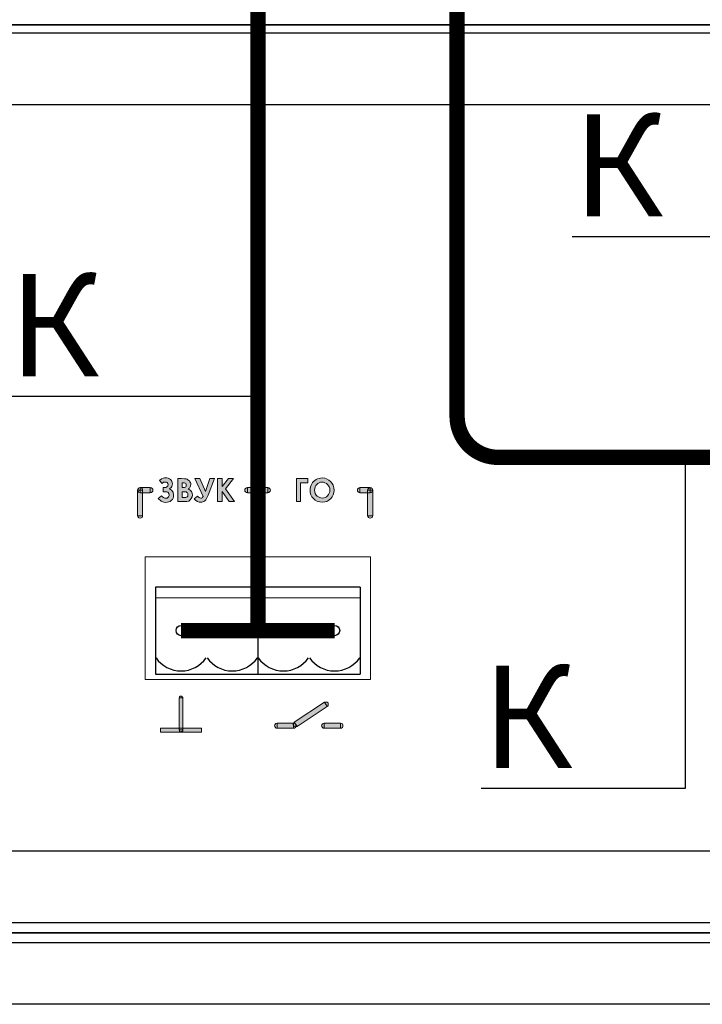
# Model space of a CAD drawing. Extents: x 20892 to 22657, y 18879 to 19836.
# Drawn here: x 22120 to 22186, y 19459 to 19555 of the extents above; entities that cross this region are included whole.
import ezdxf
from ezdxf import colors
from ezdxf.entities.mleader import LeaderData, LeaderLine
from ezdxf.math import Vec2, Vec3

# ---------------------------------------------------------------- set-up
doc = ezdxf.new("R2010")
doc.units = 0
doc.header["$MEASUREMENT"] = 0
doc.layers.get('0').update_dxf_attribs({"linetype": 'CONTINUOUS'})
doc.layers.add('Кабели', color=7, linetype='CONTINUOUS')

# ---------------------------------------------------------------- blocks, each defined once
blk = doc.blocks.new('_None')

msp = doc.modelspace()

# ---------------------------------------------------------------- hatches: boundary and pattern name
h = msp.add_hatch(color=252)
h.dxf.hatch_style = 1
h.paths.add_polyline_path([(22134.695, 19508.644), (22134.641, 19508.725), (22134.587, 19508.806), (22134.533, 19508.86), (22134.451, 19508.914), (22134.343, 19508.969), (22134.505, 19509.104), (22134.587, 19509.212), (22134.614, 19509.32), (22134.641, 19509.456), (22134.614, 19509.591), (22134.587, 19509.699), (22134.533, 19509.808), (22134.451, 19509.889), (22134.343, 19509.97), (22134.235, 19510.024), (22134.099, 19510.051), (22133.964, 19510.051), (22133.856, 19510.051), (22133.721, 19510.024), (22133.558, 19509.943), (22133.369, 19509.808), (22133.639, 19509.51), (22133.694, 19509.564), (22133.775, 19509.618), (22133.856, 19509.645), (22133.937, 19509.645), (22134.045, 19509.645), (22134.127, 19509.591), (22134.181, 19509.51), (22134.208, 19509.374), (22134.181, 19509.266), (22134.099, 19509.185), (22133.991, 19509.104), (22133.856, 19509.104), (22133.748, 19509.104), (22133.748, 19508.698), (22133.856, 19508.698), (22133.991, 19508.698), (22134.099, 19508.698), (22134.181, 19508.644), (22134.235, 19508.617), (22134.289, 19508.508), (22134.316, 19508.373), (22134.316, 19508.319), (22134.289, 19508.265), (22134.262, 19508.211), (22134.235, 19508.157), (22134.127, 19508.075), (22133.991, 19508.075), (22133.883, 19508.075), (22133.775, 19508.129), (22133.666, 19508.211), (22133.585, 19508.292), (22133.26, 19508.048), (22133.342, 19507.94), (22133.45, 19507.859), (22133.531, 19507.778), (22133.612, 19507.723), (22133.802, 19507.669), (22133.991, 19507.642), (22134.154, 19507.669), (22134.289, 19507.696), (22134.424, 19507.751), (22134.533, 19507.859), (22134.641, 19507.94), (22134.695, 19508.075), (22134.749, 19508.211), (22134.749, 19508.346), (22134.749, 19508.454), (22134.722, 19508.563)])
h.paths.add_polyline_path([(22136.59, 19508.373), (22136.562, 19508.563), (22136.508, 19508.725), (22136.373, 19508.86), (22136.184, 19508.969), (22136.292, 19509.05), (22136.373, 19509.158), (22136.4, 19509.266), (22136.427, 19509.402), (22136.427, 19509.51), (22136.4, 19509.591), (22136.346, 19509.672), (22136.319, 19509.753), (22136.238, 19509.808), (22136.156, 19509.862), (22136.075, 19509.916), (22135.994, 19509.943), (22135.805, 19509.97), (22135.534, 19509.997), (22135.155, 19509.997), (22135.155, 19507.723), (22135.805, 19507.723), (22136.048, 19507.723), (22136.238, 19507.778), (22136.373, 19507.886), (22136.481, 19508.021), (22136.562, 19508.184)])
h.paths.add_polyline_path([(22135.588, 19508.698), (22135.696, 19508.698), (22135.805, 19508.698), (22135.913, 19508.698), (22135.994, 19508.671), (22136.048, 19508.617), (22136.102, 19508.59), (22136.129, 19508.535), (22136.156, 19508.454), (22136.156, 19508.4), (22136.156, 19508.319), (22136.156, 19508.265), (22136.102, 19508.238), (22136.075, 19508.184), (22135.94, 19508.129), (22135.696, 19508.129), (22135.588, 19508.129)], flags=16)
h.paths.add_polyline_path([(22135.588, 19509.104), (22135.588, 19509.564), (22135.723, 19509.564), (22135.832, 19509.564), (22135.94, 19509.51), (22135.994, 19509.429), (22135.994, 19509.347), (22135.994, 19509.239), (22135.94, 19509.158), (22135.832, 19509.104), (22135.696, 19509.104)], flags=16)
h.paths.add_polyline_path([(22137.97, 19508.021), (22138.051, 19508.157), (22138.132, 19508.373), (22138.755, 19509.997), (22138.295, 19509.997), (22137.862, 19508.725), (22137.32, 19509.997), (22136.833, 19509.997), (22137.645, 19508.238), (22137.591, 19508.157), (22137.537, 19508.102), (22137.483, 19508.075), (22137.401, 19508.075), (22137.32, 19508.102), (22137.239, 19508.129), (22137.158, 19508.184), (22137.077, 19508.265), (22136.779, 19507.994), (22136.941, 19507.832), (22137.077, 19507.751), (22137.239, 19507.669), (22137.401, 19507.669), (22137.51, 19507.669), (22137.618, 19507.696), (22137.699, 19507.751), (22137.807, 19507.805), (22137.889, 19507.886)])
h.paths.add_polyline_path([(22139.486, 19508.725), (22140.189, 19507.723), (22140.703, 19507.723), (22139.837, 19508.969), (22140.622, 19509.997), (22140.108, 19509.997), (22139.486, 19509.212), (22139.486, 19509.997), (22139.052, 19509.997), (22139.052, 19507.723), (22139.486, 19507.723)])
h.paths.add_polyline_path([(22132.476, 19509.104), (22131.474, 19509.104), (22131.582, 19509.077), (22131.664, 19509.023), (22131.718, 19508.941), (22131.718, 19508.86), (22131.718, 19508.59), (22132.476, 19508.59)])
h.paths.add_polyline_path([(22131.718, 19508.59), (22131.474, 19508.59), (22131.366, 19508.617), (22131.312, 19508.671), (22131.258, 19508.752), (22131.231, 19508.86), (22131.231, 19506.343), (22131.718, 19506.343)])
h.paths.add_polyline_path([(22131.718, 19506.262), (22131.718, 19506.343), (22131.231, 19506.343), (22131.258, 19506.262), (22131.312, 19506.181), (22131.366, 19506.127), (22131.474, 19506.1), (22131.582, 19506.127), (22131.664, 19506.181)])
h.paths.add_polyline_path([(22132.719, 19508.941), (22132.665, 19509.023), (22132.584, 19509.077), (22132.476, 19509.104), (22132.476, 19508.59), (22132.584, 19508.617), (22132.665, 19508.671), (22132.719, 19508.752), (22132.719, 19508.86)])
h.paths.add_polyline_path([(22131.474, 19508.86), (22131.231, 19508.86), (22131.258, 19508.752), (22131.312, 19508.671), (22131.366, 19508.617), (22131.474, 19508.59)], flags=17)
h.paths.add_polyline_path([(22131.718, 19508.86), (22131.474, 19508.86), (22131.474, 19508.59), (22131.718, 19508.59)], flags=17)
h.paths.add_polyline_path([(22131.718, 19508.941), (22131.664, 19509.023), (22131.582, 19509.077), (22131.474, 19509.104), (22131.474, 19508.86), (22131.718, 19508.86)], flags=17)
h.paths.add_polyline_path([(22131.474, 19509.104), (22131.366, 19509.077), (22131.312, 19509.023), (22131.258, 19508.941), (22131.231, 19508.86), (22131.474, 19508.86)])
h.paths.add_polyline_path([(22141.976, 19509.104), (22141.867, 19509.077), (22141.786, 19509.023), (22141.732, 19508.941), (22141.732, 19508.86), (22141.732, 19508.752), (22141.786, 19508.671), (22141.867, 19508.617), (22141.976, 19508.59)])
h.paths.add_polyline_path([(22142.733, 19508.86), (22142.733, 19508.941), (22142.787, 19509.023), (22142.869, 19509.077), (22142.977, 19509.104), (22141.976, 19509.104), (22141.976, 19508.59), (22142.733, 19508.59)])
h.paths.add_polyline_path([(22143.978, 19509.104), (22142.977, 19509.104), (22143.085, 19509.077), (22143.139, 19509.023), (22143.193, 19508.941), (22143.221, 19508.86), (22143.221, 19508.59), (22143.978, 19508.59)])
h.paths.add_polyline_path([(22144.222, 19508.86), (22144.195, 19508.941), (22144.141, 19509.023), (22144.06, 19509.077), (22143.978, 19509.104), (22143.978, 19508.59), (22144.06, 19508.617), (22144.141, 19508.671), (22144.195, 19508.752)])
h.paths.add_polyline_path([(22143.221, 19508.86), (22142.977, 19508.86), (22142.977, 19508.59), (22143.085, 19508.617), (22143.139, 19508.671), (22143.193, 19508.752)], flags=17)
h.paths.add_polyline_path([(22142.977, 19508.86), (22142.733, 19508.86), (22142.733, 19508.752), (22142.787, 19508.671), (22142.869, 19508.617), (22142.977, 19508.59)], flags=17)
h.paths.add_polyline_path([(22142.977, 19509.104), (22142.869, 19509.077), (22142.787, 19509.023), (22142.733, 19508.941), (22142.733, 19508.86), (22142.977, 19508.86)], flags=17)
h.paths.add_polyline_path([(22143.193, 19508.941), (22143.139, 19509.023), (22143.085, 19509.077), (22142.977, 19509.104), (22142.977, 19508.86), (22143.221, 19508.86)], flags=17)
h.paths.add_polyline_path([(22143.221, 19508.59), (22142.977, 19508.59), (22142.733, 19508.59), (22142.733, 19506.343), (22143.221, 19506.343)])
h.paths.add_polyline_path([(22143.193, 19506.262), (22143.221, 19506.343), (22142.733, 19506.343), (22142.733, 19506.262), (22142.787, 19506.181), (22142.869, 19506.127), (22142.977, 19506.1), (22143.085, 19506.127), (22143.139, 19506.181)])
h.paths.add_polyline_path([(22147.172, 19509.564), (22147.876, 19509.564), (22147.876, 19509.997), (22146.766, 19509.997), (22146.766, 19507.723), (22147.172, 19507.723)])
h.paths.add_polyline_path([(22150.42, 19508.617), (22150.447, 19508.833), (22150.42, 19509.077), (22150.366, 19509.32), (22150.258, 19509.51), (22150.095, 19509.699), (22149.933, 19509.835), (22149.716, 19509.943), (22149.527, 19510.024), (22149.283, 19510.051), (22149.121, 19510.024), (22148.985, 19509.997), (22148.823, 19509.943), (22148.688, 19509.889), (22148.552, 19509.808), (22148.444, 19509.699), (22148.336, 19509.591), (22148.255, 19509.456), (22148.201, 19509.32), (22148.146, 19509.158), (22148.119, 19509.023), (22148.092, 19508.86), (22148.119, 19508.617), (22148.174, 19508.4), (22148.282, 19508.211), (22148.444, 19508.021), (22148.607, 19507.859), (22148.823, 19507.751), (22149.04, 19507.696), (22149.283, 19507.669), (22149.527, 19507.696), (22149.743, 19507.751), (22149.933, 19507.859), (22150.122, 19508.021), (22150.258, 19508.184), (22150.366, 19508.4)])
h.paths.add_polyline_path([(22148.552, 19508.671), (22148.525, 19508.833), (22148.552, 19508.996), (22148.579, 19509.158), (22148.661, 19509.293), (22148.742, 19509.402), (22148.85, 19509.51), (22148.985, 19509.564), (22149.121, 19509.618), (22149.283, 19509.618), (22149.419, 19509.618), (22149.554, 19509.564), (22149.689, 19509.483), (22149.797, 19509.402), (22149.906, 19509.266), (22149.96, 19509.158), (22150.014, 19508.996), (22150.014, 19508.86), (22150.014, 19508.698), (22149.96, 19508.563), (22149.906, 19508.427), (22149.797, 19508.292), (22149.689, 19508.211), (22149.581, 19508.129), (22149.446, 19508.102), (22149.283, 19508.075), (22149.148, 19508.102), (22149.04, 19508.129), (22148.904, 19508.184), (22148.796, 19508.265), (22148.688, 19508.373), (22148.607, 19508.508)], flags=16)
h.paths.add_polyline_path([(22153.749, 19508.941), (22153.803, 19509.023), (22153.884, 19509.077), (22153.966, 19509.104), (22152.964, 19509.104), (22152.964, 19508.59), (22153.722, 19508.59), (22153.722, 19508.86)])
h.paths.add_polyline_path([(22154.236, 19508.86), (22153.966, 19508.86), (22153.966, 19508.59), (22154.074, 19508.617), (22154.155, 19508.671), (22154.209, 19508.752)], flags=17)
h.paths.add_polyline_path([(22154.209, 19508.941), (22154.155, 19509.023), (22154.074, 19509.077), (22153.966, 19509.104), (22153.966, 19508.86), (22154.236, 19508.86)])
h.paths.add_polyline_path([(22153.966, 19509.104), (22153.884, 19509.077), (22153.803, 19509.023), (22153.749, 19508.941), (22153.722, 19508.86), (22153.966, 19508.86)], flags=17)
h.paths.add_polyline_path([(22153.966, 19508.86), (22153.722, 19508.86), (22153.722, 19508.59), (22153.966, 19508.59)], flags=17)
h.paths.add_polyline_path([(22154.236, 19508.86), (22154.209, 19508.752), (22154.155, 19508.671), (22154.074, 19508.617), (22153.966, 19508.59), (22153.722, 19508.59), (22153.722, 19506.343), (22154.236, 19506.343)])
h.paths.add_polyline_path([(22152.964, 19509.104), (22152.883, 19509.077), (22152.802, 19509.023), (22152.748, 19508.941), (22152.721, 19508.86), (22152.748, 19508.752), (22152.802, 19508.671), (22152.883, 19508.617), (22152.964, 19508.59)])
h.paths.add_polyline_path([(22154.236, 19506.343), (22153.722, 19506.343), (22153.749, 19506.262), (22153.803, 19506.181), (22153.884, 19506.127), (22153.966, 19506.1), (22154.074, 19506.127), (22154.155, 19506.181), (22154.209, 19506.262)])
h.paths.add_polyline_path([(22137.483, 19485.584), (22135.642, 19485.584), (22135.642, 19485.395), (22135.642, 19485.313), (22135.588, 19485.259), (22135.534, 19485.232), (22135.48, 19485.205), (22135.399, 19485.232), (22135.345, 19485.259), (22135.317, 19485.313), (22135.29, 19485.395), (22135.29, 19485.584), (22133.477, 19485.584), (22133.477, 19485.178), (22137.483, 19485.178)])
h.paths.add_polyline_path([(22135.642, 19485.395), (22135.29, 19485.395), (22135.317, 19485.313), (22135.345, 19485.259), (22135.399, 19485.232), (22135.48, 19485.205), (22135.534, 19485.232), (22135.588, 19485.259), (22135.642, 19485.313)], flags=17)
h.paths.add_polyline_path([(22135.642, 19485.584), (22135.29, 19485.584), (22135.29, 19485.395), (22135.642, 19485.395)], flags=17)
h.paths.add_polyline_path([(22135.642, 19488.534), (22135.29, 19488.534), (22135.29, 19485.584), (22135.642, 19485.584)])
h.paths.add_polyline_path([(22135.588, 19488.642), (22135.534, 19488.697), (22135.48, 19488.697), (22135.399, 19488.697), (22135.345, 19488.642), (22135.317, 19488.588), (22135.29, 19488.534), (22135.642, 19488.534), (22135.642, 19488.588)])
h.paths.add_polyline_path([(22144.872, 19486.071), (22144.763, 19486.044), (22144.709, 19485.99), (22144.655, 19485.909), (22144.628, 19485.828), (22144.655, 19485.719), (22144.709, 19485.638), (22144.763, 19485.584), (22144.872, 19485.557)])
h.paths.add_polyline_path([(22146.468, 19485.841), (22146.441, 19485.882), (22146.441, 19485.99), (22146.468, 19486.031), (22146.468, 19486.071), (22144.872, 19486.071), (22144.872, 19485.557), (22146.468, 19485.557)])
h.paths.add_polyline_path([(22149.879, 19487.939), (22149.852, 19488.047), (22149.77, 19488.101), (22149.689, 19488.128), (22149.608, 19488.128), (22149.5, 19488.101), (22149.77, 19487.695), (22149.852, 19487.749), (22149.879, 19487.857)])
h.paths.add_polyline_path([(22149.77, 19487.695), (22149.5, 19488.101), (22146.55, 19486.152), (22146.646, 19485.998), (22146.658, 19485.99), (22146.712, 19485.909), (22146.712, 19485.893), (22146.82, 19485.719)])
h.paths.add_polyline_path([(22151.07, 19486.071), (22149.473, 19486.071), (22149.473, 19485.557), (22151.07, 19485.557)])
h.paths.add_polyline_path([(22149.473, 19486.071), (22149.391, 19486.044), (22149.31, 19485.99), (22149.256, 19485.909), (22149.229, 19485.828), (22149.256, 19485.719), (22149.31, 19485.638), (22149.391, 19485.584), (22149.473, 19485.557)])
h.paths.add_polyline_path([(22151.313, 19485.828), (22151.313, 19485.909), (22151.259, 19485.99), (22151.178, 19486.044), (22151.07, 19486.071), (22151.07, 19485.557), (22151.178, 19485.584), (22151.259, 19485.638), (22151.313, 19485.719)])
h.paths.add_polyline_path([(22146.646, 19485.998), (22146.577, 19486.044), (22146.492, 19486.065), (22146.468, 19486.031), (22146.468, 19485.841), (22146.495, 19485.801), (22146.55, 19485.719), (22146.631, 19485.692), (22146.694, 19485.692), (22146.712, 19485.719), (22146.712, 19485.828), (22146.712, 19485.893)])
h.paths.add_polyline_path([(22146.694, 19485.692), (22146.631, 19485.692), (22146.55, 19485.719), (22146.495, 19485.801), (22146.468, 19485.841), (22146.468, 19485.557), (22146.577, 19485.584), (22146.658, 19485.638)])
h.paths.add_polyline_path([(22146.712, 19485.893), (22146.712, 19485.828), (22146.712, 19485.719), (22146.694, 19485.692), (22146.739, 19485.692), (22146.82, 19485.719)])
h.paths.add_polyline_path([(22146.55, 19486.152), (22146.492, 19486.065), (22146.577, 19486.044), (22146.646, 19485.998)])

# ---------------------------------------------------------------- linework, layer by layer
at = {"color": 252}
for p, q in [((22382.489, 19554.357), (21900.489, 19554.357)), ((21900.489, 19554.357), (22382.489, 19554.357)), ((21925.476, 19553.566), (22358.476, 19553.566)), ((21926.476, 19546.566), (22357.476, 19546.566)), ((21926.476, 19473.566), (22357.476, 19473.566)), ((21925.476, 19466.566), (22358.476, 19466.566)), ((21900.489, 19465.566), (22382.489, 19465.566)), ((22358.089, 19465.566), (21925.089, 19465.566)), ((22356.989, 19465.566), (21926.989, 19465.566)), ((22356.989, 19464.566), (21926.989, 19464.566)), ((22357.089, 19458.566), (21926.089, 19458.566))]:
    msp.add_line(p, q, dxfattribs=at)
at = {"color": 252, "lineweight": 0}
for p, q in [((22348.458, 19554.357), (21935.493, 19554.357)), ((22133.369, 19509.808), (22133.558, 19509.943)), ((22133.639, 19509.51), (22133.369, 19509.808)), ((22133.558, 19509.943), (22133.721, 19510.024)), ((22133.694, 19509.564), (22133.639, 19509.51)), ((22133.775, 19509.618), (22133.694, 19509.564)), ((22133.721, 19510.024), (22133.856, 19510.051)), ((22133.856, 19509.645), (22133.775, 19509.618)), ((22133.856, 19510.051), (22133.964, 19510.051)), ((22133.937, 19509.645), (22133.856, 19509.645)), ((22134.045, 19509.645), (22133.937, 19509.645)), ((22133.964, 19510.051), (22134.099, 19510.051)), ((22134.127, 19509.591), (22134.045, 19509.645)), ((22134.099, 19510.051), (22134.235, 19510.024)), ((22134.181, 19509.51), (22134.127, 19509.591)), ((22134.208, 19509.374), (22134.181, 19509.51)), ((22134.235, 19510.024), (22134.343, 19509.97)), ((22134.343, 19509.97), (22134.451, 19509.889)), ((22134.451, 19509.889), (22134.533, 19509.808)), ((22134.533, 19509.808), (22134.587, 19509.699)), ((22134.587, 19509.699), (22134.614, 19509.591)), ((22134.614, 19509.591), (22134.641, 19509.456)), ((22135.155, 19507.723), (22135.155, 19509.997)), ((22135.155, 19509.997), (22135.534, 19509.997)), ((22135.534, 19509.997), (22135.805, 19509.97)), ((22135.588, 19509.564), (22135.588, 19509.104)), ((22135.723, 19509.564), (22135.588, 19509.564)), ((22135.588, 19509.564), (22135.588, 19509.564)), ((22135.832, 19509.564), (22135.723, 19509.564)), ((22135.805, 19509.97), (22135.994, 19509.943)), ((22135.94, 19509.51), (22135.832, 19509.564)), ((22135.994, 19509.429), (22135.94, 19509.51)), ((22135.994, 19509.943), (22136.075, 19509.916)), ((22136.075, 19509.916), (22136.156, 19509.862)), ((22136.156, 19509.862), (22136.238, 19509.808)), ((22136.238, 19509.808), (22136.319, 19509.753)), ((22136.319, 19509.753), (22136.346, 19509.672)), ((22136.346, 19509.672), (22136.4, 19509.591)), ((22136.4, 19509.591), (22136.427, 19509.51)), ((22136.427, 19509.51), (22136.427, 19509.402)), ((22137.645, 19508.238), (22136.833, 19509.997)), ((22136.833, 19509.997), (22137.32, 19509.997)), ((22137.32, 19509.997), (22137.862, 19508.725)), ((22137.862, 19508.725), (22138.295, 19509.997)), ((22138.755, 19509.997), (22138.132, 19508.373)), ((22138.295, 19509.997), (22138.755, 19509.997)), ((22139.052, 19509.997), (22139.486, 19509.997)), ((22139.052, 19507.723), (22139.052, 19509.997)), ((22139.052, 19509.997), (22139.052, 19509.997)), ((22139.486, 19509.997), (22139.486, 19509.212)), ((22139.486, 19509.212), (22140.108, 19509.997)), ((22140.622, 19509.997), (22139.837, 19508.969)), ((22140.108, 19509.997), (22140.622, 19509.997)), ((22146.766, 19509.997), (22147.876, 19509.997)), ((22146.766, 19507.723), (22146.766, 19509.997)), ((22146.766, 19509.997), (22146.766, 19509.997)), ((22147.876, 19509.564), (22147.172, 19509.564)), ((22147.172, 19509.564), (22147.172, 19507.723)), ((22147.876, 19509.997), (22147.876, 19509.564)), ((22148.255, 19509.456), (22148.336, 19509.591)), ((22148.336, 19509.591), (22148.444, 19509.699)), ((22148.444, 19509.699), (22148.552, 19509.808)), ((22148.552, 19509.808), (22148.688, 19509.889)), ((22148.688, 19509.889), (22148.823, 19509.943)), ((22148.85, 19509.51), (22148.742, 19509.402)), ((22148.823, 19509.943), (22148.985, 19509.997)), ((22148.985, 19509.564), (22148.85, 19509.51)), ((22148.985, 19509.997), (22149.121, 19510.024)), ((22149.121, 19509.618), (22148.985, 19509.564)), ((22149.121, 19510.024), (22149.283, 19510.051)), ((22149.283, 19509.618), (22149.121, 19509.618)), ((22149.283, 19510.051), (22149.527, 19510.024)), ((22149.283, 19510.051), (22149.283, 19510.051)), ((22149.419, 19509.618), (22149.283, 19509.618)), ((22149.283, 19509.618), (22149.283, 19509.618)), ((22149.554, 19509.564), (22149.419, 19509.618)), ((22149.527, 19510.024), (22149.716, 19509.943)), ((22149.689, 19509.483), (22149.554, 19509.564)), ((22149.797, 19509.402), (22149.689, 19509.483)), ((22149.716, 19509.943), (22149.933, 19509.835)), ((22149.933, 19509.835), (22150.095, 19509.699)), ((22150.095, 19509.699), (22150.258, 19509.51)), ((22150.258, 19509.51), (22150.366, 19509.32)), ((22131.231, 19508.86), (22131.258, 19508.941)), ((22131.231, 19508.86), (22131.258, 19508.941)), ((22131.258, 19508.752), (22131.231, 19508.86)), ((22131.718, 19508.86), (22131.231, 19508.86)), ((22131.231, 19508.86), (22131.231, 19508.86)), ((22131.231, 19506.343), (22131.231, 19508.86)), ((22131.231, 19508.86), (22131.718, 19508.86)), ((22131.258, 19508.941), (22131.312, 19509.023)), ((22131.258, 19508.941), (22131.312, 19509.023)), ((22131.312, 19508.671), (22131.258, 19508.752)), ((22131.312, 19509.023), (22131.366, 19509.077)), ((22131.312, 19509.023), (22131.366, 19509.077)), ((22131.366, 19508.617), (22131.312, 19508.671)), ((22131.366, 19509.077), (22131.474, 19509.104)), ((22131.366, 19509.077), (22131.474, 19509.104)), ((22131.474, 19508.59), (22131.366, 19508.617)), ((22131.474, 19509.104), (22131.474, 19508.59)), ((22131.474, 19508.59), (22131.474, 19509.104)), ((22131.474, 19509.104), (22132.476, 19509.104)), ((22131.474, 19509.104), (22131.582, 19509.077)), ((22131.474, 19508.59), (22131.474, 19508.59)), ((22132.476, 19508.59), (22131.474, 19508.59)), ((22131.582, 19509.077), (22131.664, 19509.023)), ((22131.664, 19509.023), (22131.718, 19508.941)), ((22131.718, 19508.941), (22131.718, 19508.86)), ((22131.718, 19508.86), (22131.718, 19506.343)), ((22132.476, 19509.104), (22132.476, 19508.59)), ((22132.476, 19509.104), (22132.584, 19509.077)), ((22132.476, 19508.59), (22132.476, 19509.104)), ((22132.476, 19509.104), (22132.476, 19509.104)), ((22132.584, 19508.617), (22132.476, 19508.59)), ((22132.476, 19508.59), (22132.476, 19508.59)), ((22132.584, 19509.077), (22132.665, 19509.023)), ((22132.665, 19508.671), (22132.584, 19508.617)), ((22132.665, 19509.023), (22132.719, 19508.941)), ((22132.719, 19508.752), (22132.665, 19508.671)), ((22132.719, 19508.941), (22132.719, 19508.86)), ((22132.719, 19508.86), (22132.719, 19508.752)), ((22133.748, 19508.698), (22133.748, 19509.104)), ((22133.748, 19509.104), (22133.856, 19509.104)), ((22133.856, 19508.698), (22133.748, 19508.698)), ((22133.856, 19509.104), (22133.991, 19509.104)), ((22133.991, 19508.698), (22133.856, 19508.698)), ((22133.991, 19509.104), (22134.099, 19509.185)), ((22134.099, 19508.698), (22133.991, 19508.698)), ((22134.099, 19509.185), (22134.181, 19509.266)), ((22134.181, 19508.644), (22134.099, 19508.698)), ((22134.181, 19509.266), (22134.208, 19509.374)), ((22134.235, 19508.617), (22134.181, 19508.644)), ((22134.289, 19508.508), (22134.235, 19508.617)), ((22134.505, 19509.104), (22134.343, 19508.969)), ((22134.343, 19508.969), (22134.451, 19508.914)), ((22134.451, 19508.914), (22134.533, 19508.86)), ((22134.587, 19509.212), (22134.505, 19509.104)), ((22134.533, 19508.86), (22134.587, 19508.806)), ((22134.614, 19509.32), (22134.587, 19509.212)), ((22134.587, 19508.806), (22134.641, 19508.725)), ((22134.641, 19509.456), (22134.614, 19509.32)), ((22134.641, 19508.725), (22134.695, 19508.644)), ((22134.695, 19508.644), (22134.722, 19508.563)), ((22134.722, 19508.563), (22134.749, 19508.454)), ((22135.588, 19509.104), (22135.696, 19509.104)), ((22135.588, 19508.698), (22135.588, 19508.129)), ((22135.696, 19508.698), (22135.588, 19508.698)), ((22135.588, 19508.698), (22135.588, 19508.698)), ((22135.696, 19509.104), (22135.832, 19509.104)), ((22135.805, 19508.698), (22135.696, 19508.698)), ((22135.913, 19508.698), (22135.805, 19508.698)), ((22135.832, 19509.104), (22135.94, 19509.158)), ((22135.994, 19508.671), (22135.913, 19508.698)), ((22135.94, 19509.158), (22135.994, 19509.239)), ((22135.994, 19509.347), (22135.994, 19509.429)), ((22135.994, 19509.239), (22135.994, 19509.347)), ((22136.048, 19508.617), (22135.994, 19508.671)), ((22136.102, 19508.59), (22136.048, 19508.617)), ((22136.129, 19508.535), (22136.102, 19508.59)), ((22136.156, 19508.454), (22136.129, 19508.535)), ((22136.292, 19509.05), (22136.184, 19508.969)), ((22136.184, 19508.969), (22136.373, 19508.86)), ((22136.373, 19509.158), (22136.292, 19509.05)), ((22136.4, 19509.266), (22136.373, 19509.158)), ((22136.373, 19508.86), (22136.508, 19508.725)), ((22136.427, 19509.402), (22136.4, 19509.266)), ((22136.508, 19508.725), (22136.562, 19508.563)), ((22136.562, 19508.563), (22136.59, 19508.373)), ((22140.189, 19507.723), (22139.486, 19508.725)), ((22139.486, 19508.725), (22139.486, 19507.723)), ((22139.837, 19508.969), (22140.703, 19507.723)), ((22141.732, 19508.941), (22141.786, 19509.023)), ((22141.732, 19508.941), (22141.786, 19509.023)), ((22141.732, 19508.86), (22141.732, 19508.941)), ((22141.732, 19508.86), (22141.732, 19508.941)), ((22141.732, 19508.752), (22141.732, 19508.86)), ((22141.732, 19508.752), (22141.732, 19508.86)), ((22141.786, 19508.671), (22141.732, 19508.752)), ((22141.786, 19508.671), (22141.732, 19508.752)), ((22141.786, 19509.023), (22141.867, 19509.077)), ((22141.786, 19509.023), (22141.867, 19509.077)), ((22141.867, 19508.617), (22141.786, 19508.671)), ((22141.867, 19508.617), (22141.786, 19508.671)), ((22141.867, 19509.077), (22141.976, 19509.104)), ((22141.867, 19509.077), (22141.976, 19509.104)), ((22141.976, 19508.59), (22141.867, 19508.617)), ((22141.976, 19508.59), (22141.867, 19508.617)), ((22141.976, 19509.104), (22141.976, 19508.59)), ((22141.976, 19508.59), (22141.976, 19509.104)), ((22141.976, 19509.104), (22142.977, 19509.104)), ((22141.976, 19509.104), (22141.976, 19508.59)), ((22141.976, 19508.59), (22141.976, 19509.104)), ((22141.976, 19509.104), (22142.977, 19509.104)), ((22141.976, 19508.59), (22141.976, 19508.59)), ((22142.977, 19508.59), (22141.976, 19508.59)), ((22141.976, 19508.59), (22141.976, 19508.59)), ((22142.977, 19508.59), (22141.976, 19508.59)), ((22142.733, 19508.941), (22142.787, 19509.023)), ((22142.733, 19508.941), (22142.787, 19509.023)), ((22142.733, 19508.86), (22142.733, 19508.941)), ((22142.733, 19508.86), (22142.733, 19508.941)), ((22142.733, 19508.752), (22142.733, 19508.86)), ((22143.221, 19508.86), (22142.733, 19508.86)), ((22142.733, 19508.86), (22142.733, 19508.86)), ((22142.733, 19506.343), (22142.733, 19508.86)), ((22142.733, 19508.86), (22143.221, 19508.86)), ((22142.787, 19508.671), (22142.733, 19508.752)), ((22142.787, 19509.023), (22142.869, 19509.077)), ((22142.787, 19509.023), (22142.869, 19509.077)), ((22142.869, 19508.617), (22142.787, 19508.671)), ((22142.869, 19509.077), (22142.977, 19509.104)), ((22142.869, 19509.077), (22142.977, 19509.104)), ((22142.977, 19508.59), (22142.869, 19508.617)), ((22142.977, 19509.104), (22142.977, 19508.59)), ((22142.977, 19508.59), (22142.977, 19509.104)), ((22142.977, 19509.104), (22143.978, 19509.104)), ((22142.977, 19509.104), (22142.977, 19508.59)), ((22142.977, 19509.104), (22143.085, 19509.077)), ((22142.977, 19508.59), (22142.977, 19509.104)), ((22142.977, 19509.104), (22142.977, 19509.104)), ((22142.977, 19509.104), (22142.977, 19508.59)), ((22142.977, 19509.104), (22143.085, 19509.077)), ((22142.977, 19508.59), (22142.977, 19509.104)), ((22142.977, 19509.104), (22142.977, 19509.104)), ((22142.977, 19509.104), (22143.085, 19509.077)), ((22143.085, 19508.617), (22142.977, 19508.59)), ((22143.085, 19508.617), (22142.977, 19508.59)), ((22142.977, 19508.59), (22142.977, 19508.59)), ((22143.978, 19508.59), (22142.977, 19508.59)), ((22142.977, 19508.59), (22142.977, 19508.59)), ((22142.977, 19508.59), (22142.977, 19508.59)), ((22143.085, 19509.077), (22143.139, 19509.023)), ((22143.085, 19509.077), (22143.139, 19509.023)), ((22143.085, 19509.077), (22143.139, 19509.023)), ((22143.139, 19508.671), (22143.085, 19508.617)), ((22143.139, 19508.671), (22143.085, 19508.617)), ((22143.139, 19509.023), (22143.193, 19508.941)), ((22143.139, 19509.023), (22143.193, 19508.941)), ((22143.139, 19509.023), (22143.193, 19508.941)), ((22143.193, 19508.752), (22143.139, 19508.671)), ((22143.193, 19508.752), (22143.139, 19508.671)), ((22143.193, 19508.941), (22143.221, 19508.86)), ((22143.193, 19508.941), (22143.221, 19508.86)), ((22143.193, 19508.941), (22143.221, 19508.86)), ((22143.221, 19508.86), (22143.193, 19508.752)), ((22143.221, 19508.86), (22143.193, 19508.752)), ((22143.221, 19508.86), (22143.221, 19506.343)), ((22143.978, 19509.104), (22143.978, 19508.59)), ((22143.978, 19509.104), (22144.06, 19509.077)), ((22143.978, 19508.59), (22143.978, 19509.104)), ((22143.978, 19509.104), (22143.978, 19509.104)), ((22144.06, 19508.617), (22143.978, 19508.59)), ((22143.978, 19508.59), (22143.978, 19508.59)), ((22144.06, 19509.077), (22144.141, 19509.023)), ((22144.141, 19508.671), (22144.06, 19508.617)), ((22144.141, 19509.023), (22144.195, 19508.941)), ((22144.195, 19508.752), (22144.141, 19508.671)), ((22144.195, 19508.941), (22144.222, 19508.86)), ((22144.222, 19508.86), (22144.195, 19508.752)), ((22148.092, 19508.86), (22148.119, 19509.023)), ((22148.119, 19508.617), (22148.092, 19508.86)), ((22148.119, 19509.023), (22148.146, 19509.158)), ((22148.174, 19508.4), (22148.119, 19508.617)), ((22148.146, 19509.158), (22148.201, 19509.32)), ((22148.201, 19509.32), (22148.255, 19509.456)), ((22148.552, 19508.996), (22148.525, 19508.833)), ((22148.525, 19508.833), (22148.552, 19508.671)), ((22148.579, 19509.158), (22148.552, 19508.996)), ((22148.552, 19508.671), (22148.607, 19508.508)), ((22148.661, 19509.293), (22148.579, 19509.158)), ((22148.742, 19509.402), (22148.661, 19509.293)), ((22149.906, 19509.266), (22149.797, 19509.402)), ((22149.96, 19509.158), (22149.906, 19509.266)), ((22149.906, 19508.427), (22149.96, 19508.563)), ((22150.014, 19508.996), (22149.96, 19509.158)), ((22149.96, 19508.563), (22150.014, 19508.698)), ((22150.014, 19508.86), (22150.014, 19508.996)), ((22150.014, 19508.698), (22150.014, 19508.86)), ((22150.366, 19509.32), (22150.42, 19509.077)), ((22150.42, 19508.617), (22150.366, 19508.4)), ((22150.42, 19509.077), (22150.447, 19508.833)), ((22150.447, 19508.833), (22150.42, 19508.617)), ((22152.721, 19508.86), (22152.748, 19508.941)), ((22152.748, 19508.752), (22152.721, 19508.86)), ((22152.748, 19508.941), (22152.802, 19509.023)), ((22152.802, 19508.671), (22152.748, 19508.752)), ((22152.802, 19509.023), (22152.883, 19509.077)), ((22152.883, 19508.617), (22152.802, 19508.671)), ((22152.883, 19509.077), (22152.964, 19509.104)), ((22152.964, 19508.59), (22152.883, 19508.617)), ((22152.964, 19509.104), (22152.964, 19508.59)), ((22152.964, 19508.59), (22152.964, 19509.104)), ((22152.964, 19509.104), (22153.966, 19509.104)), ((22152.964, 19508.59), (22152.964, 19508.59)), ((22153.966, 19508.59), (22152.964, 19508.59)), ((22153.722, 19508.86), (22153.749, 19508.941)), ((22154.236, 19508.86), (22153.722, 19508.86)), ((22153.722, 19508.86), (22153.722, 19508.86)), ((22153.722, 19506.343), (22153.722, 19508.86)), ((22153.722, 19508.86), (22154.236, 19508.86)), ((22153.749, 19508.941), (22153.803, 19509.023)), ((22153.803, 19509.023), (22153.884, 19509.077)), ((22153.884, 19509.077), (22153.966, 19509.104)), ((22153.966, 19509.104), (22153.966, 19508.59)), ((22153.966, 19509.104), (22154.074, 19509.077)), ((22153.966, 19508.59), (22153.966, 19509.104)), ((22153.966, 19509.104), (22153.966, 19509.104)), ((22153.966, 19509.104), (22154.074, 19509.077)), ((22154.074, 19508.617), (22153.966, 19508.59)), ((22153.966, 19508.59), (22153.966, 19508.59)), ((22154.074, 19509.077), (22154.155, 19509.023)), ((22154.074, 19509.077), (22154.155, 19509.023)), ((22154.155, 19508.671), (22154.074, 19508.617)), ((22154.155, 19509.023), (22154.209, 19508.941)), ((22154.155, 19509.023), (22154.209, 19508.941)), ((22154.209, 19508.752), (22154.155, 19508.671)), ((22154.209, 19508.941), (22154.236, 19508.86)), ((22154.209, 19508.941), (22154.236, 19508.86)), ((22154.236, 19508.86), (22154.209, 19508.752)), ((22154.236, 19508.86), (22154.236, 19506.343)), ((22133.26, 19508.048), (22133.585, 19508.292)), ((22133.342, 19507.94), (22133.26, 19508.048)), ((22133.45, 19507.859), (22133.342, 19507.94)), ((22133.531, 19507.778), (22133.45, 19507.859)), ((22133.612, 19507.723), (22133.531, 19507.778)), ((22133.585, 19508.292), (22133.666, 19508.211)), ((22133.585, 19508.292), (22133.585, 19508.292)), ((22133.802, 19507.669), (22133.612, 19507.723)), ((22133.666, 19508.211), (22133.775, 19508.129)), ((22133.775, 19508.129), (22133.883, 19508.075)), ((22133.991, 19507.642), (22133.802, 19507.669)), ((22133.883, 19508.075), (22133.991, 19508.075)), ((22133.991, 19508.075), (22134.127, 19508.075)), ((22134.154, 19507.669), (22133.991, 19507.642)), ((22134.127, 19508.075), (22134.235, 19508.157)), ((22134.289, 19507.696), (22134.154, 19507.669)), ((22134.235, 19508.157), (22134.262, 19508.211)), ((22134.262, 19508.211), (22134.289, 19508.265)), ((22134.316, 19508.373), (22134.289, 19508.508)), ((22134.289, 19508.265), (22134.316, 19508.319)), ((22134.424, 19507.751), (22134.289, 19507.696)), ((22134.316, 19508.319), (22134.316, 19508.373)), ((22134.533, 19507.859), (22134.424, 19507.751)), ((22134.641, 19507.94), (22134.533, 19507.859)), ((22134.695, 19508.075), (22134.641, 19507.94)), ((22134.749, 19508.211), (22134.695, 19508.075)), ((22134.749, 19508.454), (22134.749, 19508.346)), ((22134.749, 19508.346), (22134.749, 19508.211)), ((22135.805, 19507.723), (22135.155, 19507.723)), ((22135.155, 19507.723), (22135.155, 19507.723)), ((22135.588, 19508.129), (22135.696, 19508.129)), ((22135.696, 19508.129), (22135.94, 19508.129)), ((22136.048, 19507.723), (22135.805, 19507.723)), ((22135.94, 19508.129), (22136.075, 19508.184)), ((22136.238, 19507.778), (22136.048, 19507.723)), ((22136.075, 19508.184), (22136.102, 19508.238)), ((22136.102, 19508.238), (22136.156, 19508.265)), ((22136.156, 19508.4), (22136.156, 19508.454)), ((22136.156, 19508.319), (22136.156, 19508.4)), ((22136.156, 19508.265), (22136.156, 19508.319)), ((22136.373, 19507.886), (22136.238, 19507.778)), ((22136.481, 19508.021), (22136.373, 19507.886)), ((22136.562, 19508.184), (22136.481, 19508.021)), ((22136.59, 19508.373), (22136.562, 19508.184)), ((22136.779, 19507.994), (22137.077, 19508.265)), ((22136.941, 19507.832), (22136.779, 19507.994)), ((22137.077, 19507.751), (22136.941, 19507.832)), ((22137.077, 19508.265), (22137.158, 19508.184)), ((22137.239, 19507.669), (22137.077, 19507.751)), ((22137.158, 19508.184), (22137.239, 19508.129)), ((22137.239, 19508.129), (22137.32, 19508.102)), ((22137.401, 19507.669), (22137.239, 19507.669)), ((22137.32, 19508.102), (22137.401, 19508.075)), ((22137.401, 19508.075), (22137.483, 19508.075)), ((22137.51, 19507.669), (22137.401, 19507.669)), ((22137.483, 19508.075), (22137.537, 19508.102)), ((22137.618, 19507.696), (22137.51, 19507.669)), ((22137.537, 19508.102), (22137.591, 19508.157)), ((22137.591, 19508.157), (22137.645, 19508.238)), ((22137.699, 19507.751), (22137.618, 19507.696)), ((22137.645, 19508.238), (22137.645, 19508.238)), ((22137.807, 19507.805), (22137.699, 19507.751)), ((22137.889, 19507.886), (22137.807, 19507.805)), ((22137.97, 19508.021), (22137.889, 19507.886)), ((22138.051, 19508.157), (22137.97, 19508.021)), ((22138.132, 19508.373), (22138.051, 19508.157)), ((22139.486, 19507.723), (22139.052, 19507.723)), ((22140.703, 19507.723), (22140.189, 19507.723)), ((22147.172, 19507.723), (22146.766, 19507.723)), ((22148.282, 19508.211), (22148.174, 19508.4)), ((22148.444, 19508.021), (22148.282, 19508.211)), ((22148.607, 19507.859), (22148.444, 19508.021)), ((22148.607, 19508.508), (22148.688, 19508.373)), ((22148.823, 19507.751), (22148.607, 19507.859)), ((22148.688, 19508.373), (22148.796, 19508.265)), ((22148.796, 19508.265), (22148.904, 19508.184)), ((22149.04, 19507.696), (22148.823, 19507.751)), ((22148.904, 19508.184), (22149.04, 19508.129)), ((22149.04, 19508.129), (22149.148, 19508.102)), ((22149.283, 19507.669), (22149.04, 19507.696)), ((22149.148, 19508.102), (22149.283, 19508.075)), ((22149.283, 19508.075), (22149.446, 19508.102)), ((22149.527, 19507.696), (22149.283, 19507.669)), ((22149.446, 19508.102), (22149.581, 19508.129)), ((22149.743, 19507.751), (22149.527, 19507.696)), ((22149.581, 19508.129), (22149.689, 19508.211)), ((22149.689, 19508.211), (22149.797, 19508.292)), ((22149.933, 19507.859), (22149.743, 19507.751)), ((22149.797, 19508.292), (22149.906, 19508.427)), ((22150.122, 19508.021), (22149.933, 19507.859)), ((22150.258, 19508.184), (22150.122, 19508.021)), ((22150.366, 19508.4), (22150.258, 19508.184)), ((22131.718, 19506.343), (22131.231, 19506.343)), ((22131.231, 19506.343), (22131.231, 19506.343)), ((22131.258, 19506.262), (22131.231, 19506.343)), ((22131.231, 19506.343), (22131.718, 19506.343)), ((22131.312, 19506.181), (22131.258, 19506.262)), ((22131.366, 19506.127), (22131.312, 19506.181)), ((22131.474, 19506.1), (22131.366, 19506.127)), ((22131.582, 19506.127), (22131.474, 19506.1)), ((22131.664, 19506.181), (22131.582, 19506.127)), ((22131.718, 19506.262), (22131.664, 19506.181)), ((22131.718, 19506.343), (22131.718, 19506.262)), ((22131.718, 19506.343), (22131.718, 19506.343)), ((22143.221, 19506.343), (22142.733, 19506.343)), ((22142.733, 19506.343), (22142.733, 19506.343)), ((22142.733, 19506.262), (22142.733, 19506.343)), ((22142.733, 19506.343), (22143.221, 19506.343)), ((22142.787, 19506.181), (22142.733, 19506.262)), ((22142.869, 19506.127), (22142.787, 19506.181)), ((22142.977, 19506.1), (22142.869, 19506.127)), ((22143.085, 19506.127), (22142.977, 19506.1)), ((22143.139, 19506.181), (22143.085, 19506.127)), ((22143.193, 19506.262), (22143.139, 19506.181)), ((22143.221, 19506.343), (22143.193, 19506.262)), ((22143.221, 19506.343), (22143.221, 19506.343)), ((22154.236, 19506.343), (22153.722, 19506.343)), ((22153.722, 19506.343), (22153.722, 19506.343)), ((22153.749, 19506.262), (22153.722, 19506.343)), ((22153.722, 19506.343), (22154.236, 19506.343)), ((22153.803, 19506.181), (22153.749, 19506.262)), ((22153.884, 19506.127), (22153.803, 19506.181)), ((22153.966, 19506.1), (22153.884, 19506.127)), ((22154.074, 19506.127), (22153.966, 19506.1)), ((22154.155, 19506.181), (22154.074, 19506.127)), ((22154.209, 19506.262), (22154.155, 19506.181)), ((22154.236, 19506.343), (22154.209, 19506.262)), ((22154.236, 19506.343), (22154.236, 19506.343)), ((22131.988, 19502.337), (22153.993, 19502.337)), ((22131.988, 19490.347), (22131.988, 19502.337)), ((22153.993, 19502.337), (22153.993, 19490.347)), ((22142.977, 19498.332), (22132.99, 19498.332)), ((22152.977, 19498.332), (22142.99, 19498.332)), ((22153.993, 19490.347), (22131.988, 19490.347)), ((22135.29, 19488.534), (22135.317, 19488.588)), ((22135.29, 19488.534), (22135.317, 19488.588)), ((22135.29, 19485.395), (22135.29, 19488.534)), ((22135.29, 19488.534), (22135.642, 19488.534)), ((22135.642, 19488.534), (22135.29, 19488.534)), ((22135.29, 19488.534), (22135.29, 19488.534)), ((22135.29, 19485.395), (22135.29, 19488.534)), ((22135.29, 19488.534), (22135.642, 19488.534)), ((22135.642, 19488.534), (22135.29, 19488.534)), ((22135.29, 19488.534), (22135.29, 19488.534)), ((22135.317, 19488.588), (22135.345, 19488.642)), ((22135.317, 19488.588), (22135.345, 19488.642)), ((22135.345, 19488.642), (22135.399, 19488.697)), ((22135.345, 19488.642), (22135.399, 19488.697)), ((22135.399, 19488.697), (22135.48, 19488.697)), ((22135.399, 19488.697), (22135.48, 19488.697)), ((22135.48, 19488.697), (22135.534, 19488.697)), ((22135.48, 19488.697), (22135.534, 19488.697)), ((22135.534, 19488.697), (22135.588, 19488.642)), ((22135.534, 19488.697), (22135.588, 19488.642)), ((22135.588, 19488.642), (22135.642, 19488.588)), ((22135.588, 19488.642), (22135.642, 19488.588)), ((22135.642, 19488.588), (22135.642, 19488.534)), ((22135.642, 19488.588), (22135.642, 19488.534)), ((22135.642, 19488.534), (22135.642, 19485.395)), ((22135.642, 19488.534), (22135.642, 19488.534)), ((22135.642, 19488.534), (22135.642, 19485.395)), ((22135.642, 19488.534), (22135.642, 19488.534)), ((22146.55, 19486.152), (22149.5, 19488.101)), ((22149.77, 19487.695), (22146.82, 19485.719)), ((22149.5, 19488.101), (22149.608, 19488.128)), ((22149.77, 19487.695), (22149.5, 19488.101)), ((22149.5, 19488.101), (22149.5, 19488.101)), ((22149.5, 19488.101), (22149.77, 19487.695)), ((22149.608, 19488.128), (22149.689, 19488.128)), ((22149.689, 19488.128), (22149.77, 19488.101)), ((22149.77, 19488.101), (22149.852, 19488.047)), ((22149.852, 19487.749), (22149.77, 19487.695)), ((22149.852, 19488.047), (22149.879, 19487.939)), ((22149.879, 19487.857), (22149.852, 19487.749)), ((22149.879, 19487.939), (22149.879, 19487.857)), ((22133.477, 19485.584), (22133.477, 19485.178)), ((22137.483, 19485.584), (22133.477, 19485.584)), ((22133.477, 19485.584), (22133.477, 19485.584)), ((22133.477, 19485.584), (22133.477, 19485.178)), ((22137.483, 19485.584), (22133.477, 19485.584)), ((22133.477, 19485.584), (22133.477, 19485.584)), ((22133.477, 19485.584), (22133.477, 19485.178)), ((22137.483, 19485.584), (22133.477, 19485.584)), ((22133.477, 19485.584), (22133.477, 19485.584)), ((22133.477, 19485.584), (22133.477, 19485.178)), ((22137.483, 19485.584), (22133.477, 19485.584)), ((22133.477, 19485.584), (22133.477, 19485.584)), ((22137.483, 19485.178), (22137.483, 19485.584)), ((22137.483, 19485.178), (22137.483, 19485.584)), ((22137.483, 19485.178), (22137.483, 19485.584)), ((22137.483, 19485.178), (22137.483, 19485.584)), ((22144.628, 19485.828), (22144.655, 19485.909)), ((22144.655, 19485.719), (22144.628, 19485.828)), ((22144.655, 19485.909), (22144.709, 19485.99)), ((22144.709, 19485.638), (22144.655, 19485.719)), ((22144.709, 19485.99), (22144.763, 19486.044)), ((22144.763, 19485.584), (22144.709, 19485.638)), ((22144.763, 19486.044), (22144.872, 19486.071)), ((22144.872, 19485.557), (22144.763, 19485.584)), ((22144.872, 19486.071), (22144.872, 19485.557)), ((22144.872, 19485.557), (22144.872, 19486.071)), ((22144.872, 19486.071), (22146.468, 19486.071)), ((22144.872, 19485.557), (22144.872, 19485.557)), ((22146.468, 19485.557), (22144.872, 19485.557)), ((22146.441, 19485.99), (22146.495, 19486.071)), ((22146.441, 19485.882), (22146.441, 19485.99)), ((22146.495, 19485.801), (22146.441, 19485.882)), ((22146.468, 19486.071), (22146.468, 19485.557)), ((22146.468, 19486.071), (22146.577, 19486.044)), ((22146.468, 19485.557), (22146.468, 19486.071)), ((22146.468, 19486.071), (22146.468, 19486.071)), ((22146.577, 19485.584), (22146.468, 19485.557)), ((22146.468, 19485.557), (22146.468, 19485.557)), ((22146.495, 19486.071), (22146.55, 19486.152)), ((22146.55, 19485.719), (22146.495, 19485.801)), ((22146.82, 19485.719), (22146.55, 19486.152)), ((22146.55, 19486.152), (22146.55, 19486.152)), ((22146.55, 19486.152), (22146.82, 19485.719)), ((22146.631, 19485.692), (22146.55, 19485.719)), ((22146.577, 19486.044), (22146.658, 19485.99)), ((22146.658, 19485.638), (22146.577, 19485.584)), ((22146.739, 19485.692), (22146.631, 19485.692)), ((22146.658, 19485.99), (22146.712, 19485.909)), ((22146.712, 19485.719), (22146.658, 19485.638)), ((22146.712, 19485.909), (22146.712, 19485.828)), ((22146.712, 19485.828), (22146.712, 19485.719)), ((22146.82, 19485.719), (22146.739, 19485.692)), ((22146.82, 19485.719), (22146.82, 19485.719)), ((22149.229, 19485.828), (22149.256, 19485.909)), ((22149.256, 19485.719), (22149.229, 19485.828)), ((22149.256, 19485.909), (22149.31, 19485.99)), ((22149.31, 19485.638), (22149.256, 19485.719)), ((22149.31, 19485.99), (22149.391, 19486.044)), ((22149.391, 19485.584), (22149.31, 19485.638)), ((22149.391, 19486.044), (22149.473, 19486.071)), ((22149.473, 19485.557), (22149.391, 19485.584)), ((22149.473, 19486.071), (22149.473, 19485.557)), ((22149.473, 19485.557), (22149.473, 19486.071)), ((22149.473, 19486.071), (22151.07, 19486.071)), ((22149.473, 19485.557), (22149.473, 19485.557)), ((22151.07, 19485.557), (22149.473, 19485.557)), ((22151.07, 19486.071), (22151.07, 19485.557)), ((22151.07, 19486.071), (22151.178, 19486.044)), ((22151.07, 19485.557), (22151.07, 19486.071)), ((22151.07, 19486.071), (22151.07, 19486.071)), ((22151.178, 19485.584), (22151.07, 19485.557)), ((22151.07, 19485.557), (22151.07, 19485.557)), ((22151.178, 19486.044), (22151.259, 19485.99)), ((22151.259, 19485.638), (22151.178, 19485.584)), ((22151.259, 19485.99), (22151.313, 19485.909)), ((22151.313, 19485.719), (22151.259, 19485.638)), ((22151.313, 19485.909), (22151.313, 19485.828)), ((22151.313, 19485.828), (22151.313, 19485.719)), ((22133.477, 19485.178), (22137.483, 19485.178)), ((22133.477, 19485.178), (22137.483, 19485.178)), ((22133.477, 19485.178), (22137.483, 19485.178)), ((22133.477, 19485.178), (22137.483, 19485.178)), ((22135.317, 19485.313), (22135.29, 19485.395)), ((22135.29, 19485.395), (22135.642, 19485.395)), ((22135.642, 19485.395), (22135.29, 19485.395)), ((22135.317, 19485.313), (22135.29, 19485.395)), ((22135.29, 19485.395), (22135.642, 19485.395)), ((22135.642, 19485.395), (22135.29, 19485.395)), ((22135.345, 19485.259), (22135.317, 19485.313)), ((22135.345, 19485.259), (22135.317, 19485.313)), ((22135.399, 19485.232), (22135.345, 19485.259)), ((22135.399, 19485.232), (22135.345, 19485.259)), ((22135.48, 19485.205), (22135.399, 19485.232)), ((22135.48, 19485.205), (22135.399, 19485.232)), ((22135.534, 19485.232), (22135.48, 19485.205)), ((22135.534, 19485.232), (22135.48, 19485.205)), ((22135.588, 19485.259), (22135.534, 19485.232)), ((22135.588, 19485.259), (22135.534, 19485.232)), ((22135.642, 19485.313), (22135.588, 19485.259)), ((22135.642, 19485.313), (22135.588, 19485.259)), ((22135.642, 19485.395), (22135.642, 19485.313)), ((22135.642, 19485.395), (22135.642, 19485.395)), ((22135.642, 19485.395), (22135.642, 19485.313)), ((22135.642, 19485.395), (22135.642, 19485.395))]:
    msp.add_line(p, q, dxfattribs=at)
at = {"color": 252, "linetype": 'Continuous'}
for p, q in [((22142.99, 19499.362), (22132.99, 19499.362)), ((22132.99, 19499.362), (22132.99, 19490.862)), ((22132.99, 19499.362), (22132.99, 19490.862)), ((22142.99, 19499.362), (22142.99, 19490.862)), ((22142.99, 19499.362), (22142.99, 19490.862)), ((22142.99, 19499.362), (22142.99, 19490.862)), ((22152.99, 19499.362), (22142.99, 19499.362)), ((22142.99, 19499.362), (22142.99, 19490.862)), ((22142.99, 19499.362), (22142.99, 19490.862)), ((22152.99, 19499.362), (22152.99, 19490.862)), ((22152.99, 19499.362), (22152.99, 19490.862)), ((22152.99, 19499.362), (22152.99, 19490.862)), ((22140.49, 19495.112), (22140.49, 19495.112)), ((22150.49, 19495.112), (22150.49, 19495.112)), ((22132.99, 19490.862), (22142.99, 19490.862)), ((22142.99, 19490.862), (22152.99, 19490.862))]:
    msp.add_line(p, q, dxfattribs=at)
at = {"color": 252}
for centre in [(22135.49, 19495.112), (22140.49, 19495.112), (22145.49, 19495.112), (22150.49, 19495.112)]:
    msp.add_circle(centre, 0.5, dxfattribs=at)
at = {"color": 252, "linetype": 'Continuous'}
for centre in [(22135.49, 19494.172), (22140.49, 19494.172), (22145.49, 19494.172), (22150.49, 19494.172)]:
    msp.add_arc(centre, 3, 215, 325, dxfattribs=at)
at = {"layer": 'Кабели', "color": 6}
msp.add_lwpolyline([(22204.475, 19495.085, 1.5, 1.5, 0), (22204.475, 19508.056, 1.5, 1.5, 0.414214), (22200.475, 19512.056, 1.5, 1.5, 0), (22166.471, 19512.056, 1.5, 1.5, -0.414214), (22162.471, 19516.056, 1.5, 1.5, 0), (22162.471, 19635.084, 1.5, 1.5, -0.414214), (22166.471, 19639.084, 1.5, 1.5, 0), (22194.854, 19639.084, 1.5, 1.5, 0), (22311.404, 19639.084, 1.5, 1.5, 0.414214), (22315.404, 19643.084, 1.5, 1.5, 0), (22315.404, 19696.937, 1.5, 1.5, 0.414214), (22311.404, 19700.937, 1.5, 1.5, 0), (22238.965, 19700.937, 1.5, 1.5, 0.414214), (22234.965, 19696.937, 1.5, 1.5, 0), (22234.965, 19672.509, 0, 0, 0)], format="xyseb", dxfattribs=at)
at = {"layer": 'Кабели', "color": 30}
msp.add_lwpolyline([(22214.659, 19610.123, 1.5, 1.5, 0), (22214.659, 19604.378, 1.5, 1.5, -0.414214), (22210.659, 19600.378, 1.5, 1.5, 0), (22166.634, 19600.378, 1.5, 1.5, 0), (22166.634, 19600.378, 1.5, 1.5, 0.414214), (22162.634, 19604.378, 1.5, 1.5, 0), (22162.556, 19604.378, 1.5, 1.5, 0.414214), (22158.556, 19600.378, 1.5, 1.5, 0), (22158.556, 19600.378, 1.5, 1.5, 0), (22146.99, 19600.378, 1.5, 1.5, 0.414214), (22142.99, 19596.378, 1.5, 1.5, 0), (22142.99, 19495.112, 0, 0, 0)], format="xyseb", dxfattribs=at)
at = {"layer": 'Кабели', "color": 30, "const_width": 1.5}
msp.add_lwpolyline([(22135.49, 19495.112), (22150.49, 19495.112)], dxfattribs=at)

# ---------------------------------------------------------------- leaders
at = {"layer": 'Кабели'}
ml = msp.add_multileader_mtext('Standard', dxfattribs=at)
ml.set_content('{\\fGOST Common|b0|i0|c204|p34;К}', color=256)
ml.set_leader_properties()
ml.set_arrow_properties(name='NONE')
ml.build(insert=Vec2(0, 0))
ml.multileader.update_dxf_attribs({"text_left_attachment_type": 6, "text_right_attachment_type": 6, "dogleg_length": 10, "arrow_head_size": 10})
ctx = ml.context
ctx.base_point, ctx.char_height, ctx.arrow_head_size, ctx.landing_gap_size, ctx.plane_origin = Vec3(22175.635, 19533.614), 10, 10, 1, Vec3(22149.192, 19553.549)
ctx.left_attachment, ctx.right_attachment, ctx.text_align_type = 6, 6, 2
notes = []
notes.append((ctx, [(1, (1, 1, 0), (22184.192, 19533.614), (-1, 0), 0.556, [(0, [(22188.703, 19533.614)], 0, [])])]))
ctx.mtext.insert, ctx.mtext.width, ctx.mtext.alignment, ctx.mtext.flow_direction = Vec3(22182.635, 19545.614), 16.43244, 3, 5
ml = msp.add_multileader_mtext('Standard', dxfattribs=at)
ml.set_content('{\\fGOST Common|b0|i0|c204|p34;К}', color=256)
ml.set_leader_properties()
ml.set_arrow_properties(name='NONE')
ml.build(insert=Vec2(0, 0))
ml.multileader.update_dxf_attribs({"text_left_attachment_type": 6, "text_right_attachment_type": 6, "dogleg_length": 10, "arrow_head_size": 10})
ctx = ml.context
ctx.base_point, ctx.char_height, ctx.arrow_head_size, ctx.landing_gap_size, ctx.plane_origin = Vec3(22120.478, 19517.994), 10, 10, 1, Vec3(22103.478, 19537.929)
ctx.left_attachment, ctx.right_attachment, ctx.text_align_type = 6, 6, 2
notes.append((ctx, [(1, (1, 1, 0), (22138.478, 19517.994), (-1, 0), 10, [(0, [(22142.99, 19517.994)], 0, [])])]))
ctx.mtext.insert, ctx.mtext.width, ctx.mtext.alignment, ctx.mtext.flow_direction = Vec3(22127.478, 19529.994), 16.43244, 3, 5
ml = msp.add_multileader_mtext('Standard', dxfattribs=at)
ml.set_content('{\\fGOST Common|b0|i0|c204|p34;К}', color=256)
ml.set_leader_properties()
ml.set_arrow_properties(name='NONE')
ml.build(insert=Vec2(0, 0))
ml.multileader.update_dxf_attribs({"text_left_attachment_type": 6, "text_right_attachment_type": 6, "dogleg_length": 10, "arrow_head_size": 10})
ctx = ml.context
ctx.base_point, ctx.char_height, ctx.arrow_head_size, ctx.landing_gap_size, ctx.plane_origin = Vec3(22166.763, 19479.687), 10, 10, 1, Vec3(22149.71, 19499.622)
ctx.left_attachment, ctx.right_attachment, ctx.text_align_type = 6, 6, 2
notes.append((ctx, [(1, (1, 1, 0), (22184.763, 19479.687), (-1, 0), 10, [(0, [(22184.784, 19512.186)], 0, [])])]))
ctx.mtext.insert, ctx.mtext.width, ctx.mtext.alignment, ctx.mtext.flow_direction = Vec3(22173.763, 19491.687), 18.52767, 3, 5
for ctx, leaders in notes:
    for number, flags, end, landing, length, lines in leaders:
        leader = LeaderData()
        leader.index, (leader.has_last_leader_line, leader.has_dogleg_vector, leader.attachment_direction) = number, flags
        leader.last_leader_point, leader.dogleg_vector, leader.dogleg_length = Vec3(end), Vec3(landing), length
        for number, points, colour, breaks in lines:
            line = LeaderLine()
            line.index, line.vertices, line.color, line.breaks = number, Vec3.list(points), colors.encode_raw_color(colour), breaks
            leader.lines.append(line)
        ctx.leaders.append(leader)

doc.saveas('drawing.dxf')
